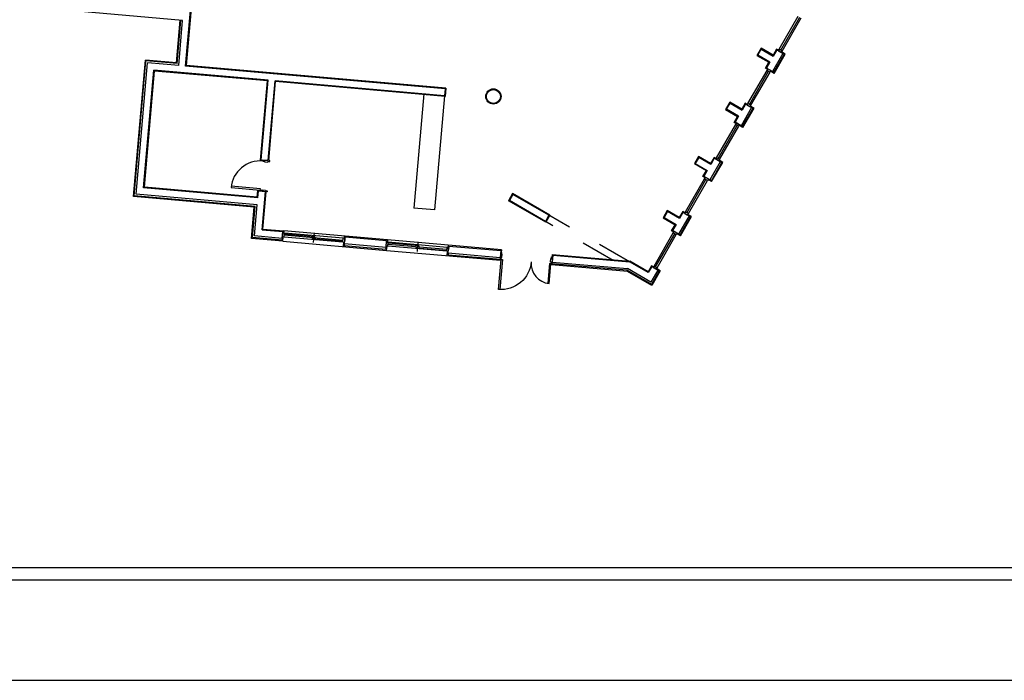
# Model space of a CAD drawing. Units: millimetres. Extents: x 253911 to 1512886, y -216600 to 466969.
# Drawn here: x 568783 to 571617, y -66428 to -64527 of the extents above; entities that cross this region are included whole.
import ezdxf

# ---------------------------------------------------------------- set-up
doc = ezdxf.new("R2010")
doc.units = ezdxf.units.MM
doc.header["$LTSCALE"] = 100
doc.linetypes.add('HIDDEN', pattern=[2, 1, -1])
for name, color, linetype in [('3', 3, 'Continuous'), ('4', 4, 'Continuous'), ('7', 7, 'Continuous'), ('COL', 2, 'Continuous'), ('ELE', 2, 'Continuous'), ('FUR', 4, 'Continuous'), ('HID', 6, 'HIDDEN'), ('TIT', 9, 'Continuous'), ('W', 7, 'Continuous'), ('WID', 4, 'Continuous')]:
    doc.layers.add(name, color=color, linetype=linetype)

# ---------------------------------------------------------------- blocks, each defined once
blk = doc.blocks.new('Dwpm16')
at = {"layer": 'W', "color": 4}
for p, q in [((0, 50), (45, 50)), ((0, -50), (0, 0)), ((45, 50), (45, -50)), ((1555, 50), (1555, -50)), ((1555, 50), (1600, 50)), ((1600, -50), (1600, 0)), ((0, -50), (45, -50)), ((1555, -50), (1600, -50))]:
    blk.add_line(p, q, dxfattribs=at)
at = {"layer": 'W', "color": 3}
for p, q in [((45, 50), (1555, 50)), ((45, -50), (1555, -50))]:
    blk.add_line(p, q, dxfattribs=at)
at = {"layer": 'W'}
for p, q in [((45, 35), (830, 35)), ((45, 5), (1555, 5)), ((770, -25), (770, 5)), ((830, 5), (830, 35)), ((770, -25), (1555, -25))]:
    blk.add_line(p, q, dxfattribs=at)
at = {"layer": 'W', "color": 1}
blk.add_line((800, -124), (800, 122), dxfattribs=at)

msp = doc.modelspace()

# ---------------------------------------------------------------- linework, layer by layer
msp.add_line((566997.5, -66103.2), (572197.7, -66103.2))
at = {"layer": '4', "color": 8}
for p, q in [((569262.6, -64658.6), (569284, -64413.5)), ((569234.1, -64651.1), (569244.9, -64528.6)), ((569236, -64653.3), (569246.9, -64528.7)), ((570916.6, -64608.8), (570904.6, -64629.6)), ((570951.2, -64628.8), (570916.6, -64608.8)), ((570961.2, -64611.4), (570951.2, -64628.8)), ((570967.3, -64614.9), (570961.2, -64611.4)), ((570904.6, -64629.6), (570939.2, -64649.6)), ((570953.6, -64678.6), (570983.6, -64626.7)), ((570954.3, -64681.4), (570986.3, -64625.9)), ((570986.3, -64625.9), (570975.9, -64619.9)), ((570983.6, -64626.7), (570979.3, -64624.2)), ((569110.1, -65035.7), (569144.5, -64643.2)), ((569112.3, -65033.9), (569146.3, -64645.4)), ((569234.1, -64651.1), (569144.5, -64643.2)), ((569236, -64653.3), (569146.3, -64645.4)), ((570009.7, -64724), (569262.6, -64658.6)), ((570929.2, -64666.9), (570939.2, -64649.6)), ((570935.3, -64670.4), (570929.2, -64666.9)), ((569141.6, -65009.4), (569170.8, -64674.7)), ((569495.6, -64703.1), (569170.8, -64674.7)), ((570954.3, -64681.4), (570943.9, -64675.4)), ((570953.6, -64678.6), (570949.3, -64676.1)), ((569475.6, -64931.7), (569495.6, -64703.1)), ((569499.6, -64932.3), (569519.5, -64705.2)), ((570007.7, -64747.9), (569519.5, -64705.2)), ((570009.7, -64724), (570007.7, -64747.9)), ((570826.6, -64764.7), (570814.6, -64785.4)), ((570861.2, -64784.7), (570826.6, -64764.7)), ((570871.2, -64767.3), (570861.2, -64784.7)), ((570863.6, -64834.5), (570893.6, -64782.6)), ((570864.3, -64837.3), (570896.3, -64781.8)), ((570877.3, -64770.8), (570871.2, -64767.3)), ((570896.3, -64781.8), (570885.9, -64775.8)), ((570893.6, -64782.6), (570889.3, -64780.1)), ((570814.6, -64785.4), (570849.2, -64805.4)), ((570839.2, -64822.8), (570849.2, -64805.4)), ((570845.3, -64826.3), (570839.2, -64822.8)), ((570864.3, -64837.3), (570853.9, -64831.3)), ((570863.6, -64834.5), (570859.3, -64832)), ((570736.6, -64920.5), (570724.6, -64941.3)), ((570771.2, -64940.5), (570736.6, -64920.5)), ((570781.2, -64923.2), (570771.2, -64940.5)), ((570787.3, -64926.7), (570781.2, -64923.2)), ((569475.6, -64931.7), (569482.6, -64932.3)), ((570724.6, -64941.3), (570759.2, -64961.3)), ((570773.6, -64990.4), (570803.6, -64938.4)), ((570774.3, -64993.1), (570806.3, -64937.7)), ((570806.3, -64937.7), (570795.9, -64931.7)), ((570803.6, -64938.4), (570799.3, -64935.9)), ((570749.2, -64978.6), (570759.2, -64961.3)), ((570755.3, -64982.1), (570749.2, -64978.6)), ((569466.3, -65037.8), (569141.6, -65009.4)), ((570774.3, -64993.1), (570763.9, -64987.1)), ((570773.6, -64990.4), (570769.3, -64987.9)), ((569457.8, -65066.2), (569110.1, -65035.7)), ((569461, -65064.4), (569112.3, -65033.9)), ((569466.3, -65037.8), (569468, -65018.4)), ((569468, -65018.4), (569475, -65019)), ((569482.4, -65129.5), (569491.8, -65022)), ((570201.5, -65027.3), (570189.5, -65048.1)), ((570308.9, -65089.3), (570201.5, -65027.3)), ((569449.9, -65156.8), (569457.8, -65066.2)), ((569453.1, -65154.1), (569461, -65064.4)), ((570296.9, -65110.1), (570189.5, -65048.1)), ((570308.9, -65089.3), (570296.9, -65110.1)), ((570646.6, -65076.4), (570634.6, -65097.2)), ((570681.2, -65096.4), (570646.6, -65076.4)), ((570691.2, -65079.1), (570681.2, -65096.4)), ((570683.6, -65146.3), (570713.6, -65094.3)), ((570684.3, -65149), (570716.3, -65093.6)), ((570697.3, -65082.6), (570691.2, -65079.1)), ((570716.3, -65093.6), (570705.9, -65087.6)), ((570713.6, -65094.3), (570709.3, -65091.8)), ((570634.6, -65097.2), (570669.2, -65117.2)), ((570659.2, -65134.5), (570669.2, -65117.2)), ((569482.4, -65129.5), (569542.7, -65134.8)), ((569540.1, -65164.7), (569541.2, -65152.4)), ((569542.7, -65134.8), (569542.1, -65141.2)), ((569841.5, -65161), (569542.7, -65134.8)), ((569717, -65150.1), (569716.4, -65156.4)), ((570665.3, -65138), (570659.2, -65134.5)), ((570684.3, -65149), (570673.9, -65143)), ((570683.6, -65146.3), (570679.3, -65143.8)), ((569540.1, -65164.7), (569449.9, -65156.8)), ((569537.8, -65161.5), (569453.1, -65154.1)), ((569540.1, -65164.7), (569838.9, -65190.9)), ((569714.3, -65180), (569715.4, -65167.6)), ((569717.1, -65177.2), (569836.7, -65187.6)), ((569838.9, -65190.9), (569840, -65178.5)), ((569841.5, -65161), (569841, -65167.3)), ((570169.3, -65189.6), (569841.5, -65161)), ((570015.8, -65176.2), (570015.3, -65182.6)), ((569836.7, -65187.6), (569837.1, -65182.7)), ((569838.9, -65190.9), (570166.7, -65219.5)), ((570013.2, -65206.1), (570014.3, -65193.8)), ((570016, -65203.3), (570166.9, -65216.5)), ((570169.3, -65189.6), (570168.7, -65196.6)), ((570315.7, -65202.4), (570315.1, -65209.4)), ((570315.7, -65202.4), (570538.7, -65222)), ((570166.9, -65216.5), (570166.7, -65219.5)), ((570313.4, -65229.3), (570313.1, -65232.3)), ((570531.8, -65251.5), (570313.1, -65232.3)), ((570530.3, -65248.3), (570313.4, -65229.3)), ((570591.2, -65252.3), (570538.7, -65222)), ((570601.2, -65235), (570591.2, -65252.3)), ((570607.3, -65238.5), (570601.2, -65235)), ((570601.1, -65289.2), (570530.3, -65248.3)), ((570601.8, -65291.9), (570531.8, -65251.5)), ((570623.6, -65250.2), (570601.1, -65289.2)), ((570626.3, -65249.5), (570601.8, -65291.9)), ((570626.3, -65249.5), (570615.9, -65243.5)), ((570623.6, -65250.2), (570619.3, -65247.7))]:
    msp.add_line(p, q, dxfattribs=at)
msp.add_circle((570146.2, -64747.9), 22, dxfattribs=at)
at = {"layer": '7', "color": 8}
for p, q in [((569538.3, -65156.5), (569537.8, -65161.5)), ((569717.6, -65172.2), (569717.1, -65177.2)), ((570016.4, -65198.3), (570016, -65203.3))]:
    msp.add_line(p, q, dxfattribs=at)
at = {"layer": 'COL', "color": 8}
for p, q in [((569251.8, -64529.2), (567757.5, -64398.4)), ((569260.4, -64660.4), (569274.4, -64501)), ((569240.5, -64658.7), (569251.8, -64529.2)), ((570907.3, -64628.8), (570917.3, -64611.5)), ((570917.3, -64611.5), (570951.9, -64631.5)), ((570941.9, -64648.8), (570907.3, -64628.8)), ((570979.3, -64624.2), (570949.3, -64676.1)), ((570961.9, -64614.2), (570951.9, -64631.5)), ((570979.3, -64624.2), (570961.9, -64614.2)), ((569117.7, -65029.4), (569150.9, -64650.8)), ((569240.5, -64658.7), (569150.9, -64650.8)), ((570007.6, -64725.8), (569260.4, -64660.4)), ((570949.3, -64676.1), (570931.9, -64666.1)), ((569139.4, -65011.2), (569169, -64672.5)), ((569497.8, -64701.3), (569169, -64672.5)), ((569477.7, -64930.4), (569497.8, -64701.3)), ((569497.7, -64932.1), (569517.7, -64703)), ((570005.8, -64745.7), (569517.7, -64703)), ((570007.6, -64725.8), (570005.8, -64745.7)), ((570817.3, -64784.7), (570827.3, -64767.4)), ((570827.3, -64767.4), (570861.9, -64787.4)), ((570889.3, -64780.1), (570859.3, -64832)), ((570889.3, -64780.1), (570871.9, -64770.1)), ((570851.9, -64804.7), (570817.3, -64784.7)), ((570859.3, -64832), (570841.9, -64822)), ((570737.3, -64923.3), (570727.3, -64940.6)), ((570771.9, -64943.3), (570737.3, -64923.3)), ((569477.7, -64930.4), (569497.7, -64932.1)), ((570727.3, -64940.6), (570761.9, -64960.6)), ((570799.3, -64935.9), (570769.3, -64987.9)), ((570799.3, -64935.9), (570781.9, -64925.9)), ((570769.3, -64987.9), (570751.9, -64977.9)), ((569466.4, -65059.9), (569117.7, -65029.4)), ((569468.1, -65040), (569139.4, -65011.2)), ((569468.1, -65040), (569469.9, -65020)), ((569469.9, -65020), (569489.8, -65021.8)), ((569480.2, -65131.4), (569489.8, -65021.8)), ((570202.2, -65030), (570192.2, -65047.4)), ((570306.2, -65090), (570202.2, -65030)), ((569458.6, -65149.5), (569466.4, -65059.9)), ((570296.2, -65107.4), (570192.2, -65047.4)), ((570306.2, -65090), (570296.2, -65107.4)), ((570647.3, -65079.2), (570637.3, -65096.5)), ((570681.9, -65099.2), (570647.3, -65079.2)), ((570709.3, -65091.8), (570679.3, -65143.8)), ((570709.3, -65091.8), (570691.9, -65081.8)), ((570637.3, -65096.5), (570671.9, -65116.5)), ((569538.3, -65156.5), (569458.6, -65149.5)), ((569480.2, -65131.4), (569540, -65136.6)), ((569538.3, -65156.5), (569540, -65136.6)), ((569717.6, -65172.2), (569719.3, -65152.3)), ((569719.3, -65152.3), (569838.9, -65162.7)), ((570679.3, -65143.8), (570661.9, -65133.8)), ((569837.1, -65182.7), (569717.6, -65172.2)), ((569837.1, -65182.7), (569838.9, -65162.7)), ((570016.4, -65198.3), (570018.2, -65178.4)), ((570018.2, -65178.4), (570167.6, -65191.5)), ((570016.4, -65198.3), (570165.9, -65211.4)), ((570167.6, -65191.5), (570165.9, -65211.4)), ((570317, -65204.6), (570315.3, -65224.5)), ((570317, -65204.6), (570538, -65223.9)), ((570315.3, -65224.5), (570531.9, -65243.4)), ((570591.9, -65255), (570538, -65223.9)), ((570599.3, -65282.4), (570531.9, -65243.4)), ((570619.3, -65247.7), (570599.3, -65282.4)), ((570619.3, -65247.7), (570601.9, -65237.7))]:
    msp.add_line(p, q, dxfattribs=at)
msp.add_circle((570146.2, -64747.9), 20, dxfattribs=at)
at = {"layer": 'ELE', "color": 8}
for p, q in [((570941.9, -64648.8), (570931.9, -64666.1)), ((570871.9, -64770.1), (570861.9, -64787.4)), ((570851.9, -64804.7), (570841.9, -64822)), ((570781.9, -64925.9), (570771.9, -64943.3)), ((570761.9, -64960.6), (570751.9, -64977.9)), ((570691.9, -65081.8), (570681.9, -65099.2)), ((570671.9, -65116.5), (570661.9, -65133.8)), ((570601.9, -65237.7), (570591.9, -65255))]:
    msp.add_line(p, q, dxfattribs=at)
at = {"layer": 'FUR', "color": 8}
for p, q in [((569946.1, -64740.5), (569917.3, -65069.2)), ((570005.8, -64745.7), (569977.1, -65074.4)), ((569977.1, -65074.4), (569917.3, -65069.2))]:
    msp.add_line(p, q, dxfattribs=at)
at = {"layer": 'HID', "color": 8}
for p, q in [((570538, -65223.9), (570306.2, -65090)), ((570490.9, -65219.8), (570296.2, -65107.4))]:
    msp.add_line(p, q, dxfattribs=at)
at = {"layer": 'TIT'}
for p, q in [((566997.5, -66139.2), (572197.7, -66139.2)), ((566997.5, -66428.1), (572197.7, -66428.1))]:
    msp.add_line(p, q, dxfattribs=at)
at = {"layer": 'W', "color": 8}
for p, q in [((570968.8, -64612.3), (571023.8, -64517.1)), ((570973.1, -64614.8), (571028.1, -64519.6)), ((570977.4, -64617.3), (571032.4, -64522.1)), ((570968.8, -64612.3), (570966.3, -64616.7)), ((570977.4, -64617.3), (570968.8, -64612.3)), ((570966.3, -64616.7), (570974.9, -64621.7)), ((570974.9, -64621.7), (570977.4, -64617.3)), ((570933.8, -64673), (570936.3, -64668.6)), ((570936.3, -64668.6), (570944.9, -64673.6)), ((570878.8, -64768.2), (570933.8, -64673)), ((570883.1, -64770.7), (570938.1, -64675.5)), ((570887.4, -64773.2), (570942.4, -64678)), ((570942.4, -64678), (570933.8, -64673)), ((570944.9, -64673.6), (570942.4, -64678)), ((570878.8, -64768.2), (570876.3, -64772.6)), ((570876.3, -64772.6), (570884.9, -64777.6)), ((570887.4, -64773.2), (570878.8, -64768.2)), ((570884.9, -64777.6), (570887.4, -64773.2)), ((570788.8, -64924.1), (570843.8, -64828.9)), ((570793.1, -64926.6), (570848.1, -64831.4)), ((570797.4, -64929.1), (570852.4, -64833.9)), ((570843.8, -64828.9), (570846.3, -64824.5)), ((570852.4, -64833.9), (570843.8, -64828.9)), ((570846.3, -64824.5), (570854.9, -64829.5)), ((570854.9, -64829.5), (570852.4, -64833.9)), ((570788.8, -64924.1), (570786.3, -64928.4)), ((570797.4, -64929.1), (570788.8, -64924.1)), ((570786.3, -64928.4), (570794.9, -64933.4)), ((570794.9, -64933.4), (570797.4, -64929.1)), ((570753.8, -64984.7), (570756.3, -64980.4)), ((570756.3, -64980.4), (570764.9, -64985.4)), ((570698.8, -65080), (570753.8, -64984.7)), ((570703.1, -65082.5), (570758.1, -64987.2)), ((570707.4, -65085), (570762.4, -64989.7)), ((570762.4, -64989.7), (570753.8, -64984.7)), ((570764.9, -64985.4), (570762.4, -64989.7)), ((570698.8, -65080), (570696.3, -65084.3)), ((570696.3, -65084.3), (570704.9, -65089.3)), ((570707.4, -65085), (570698.8, -65080)), ((570704.9, -65089.3), (570707.4, -65085)), ((570608.8, -65235.9), (570663.8, -65140.6)), ((570613.1, -65238.4), (570668.1, -65143.1)), ((570617.4, -65240.9), (570672.4, -65145.6)), ((570663.8, -65140.6), (570666.3, -65136.3)), ((570672.4, -65145.6), (570663.8, -65140.6)), ((570666.3, -65136.3), (570674.9, -65141.3)), ((570674.9, -65141.3), (570672.4, -65145.6)), ((570608.8, -65235.9), (570606.3, -65240.2)), ((570617.4, -65240.9), (570608.8, -65235.9)), ((570606.3, -65240.2), (570614.9, -65245.2)), ((570614.9, -65245.2), (570617.4, -65240.9))]:
    msp.add_line(p, q, dxfattribs=at)
at = {"layer": 'WID', "color": 8}
for points in [[(569482.4, -64933.8, 0.414214), (569391.4, -65010.2), (569475.1, -65017.5), (569475.5, -65013.5), (569391.9, -65006.2)], [(570255.1, -65224.2, -0.414214), (570160.8, -65303.3), (570168.4, -65216.7), (570172.4, -65217), (570164.8, -65303.6)]]:
    msp.add_lwpolyline(points, format="xyb", dxfattribs=at)
for points in [[(569482.7, -64930.8), (569482.4, -64933.8), (569487.4, -64934.2), (569487.3, -64935.7), (569497.3, -64936.6), (569497.4, -64935.1), (569502.4, -64935.5), (569502.6, -64932.6)], [(569474.9, -65020.5), (569475.1, -65017.5), (569480.1, -65017.9), (569480.2, -65016.4), (569490.2, -65017.3), (569490.1, -65018.8), (569495.1, -65019.2), (569494.8, -65022.2)], [(570165.4, -65216.4), (570168.4, -65216.7), (570168.8, -65211.7), (570170.3, -65211.8), (570171.2, -65201.9), (570169.7, -65201.7), (570170.1, -65196.7), (570167.2, -65196.5)], [(570314.8, -65229.5), (570311.9, -65229.2), (570312.3, -65224.2), (570310.8, -65224.1), (570311.7, -65214.1), (570313.2, -65214.3), (570313.6, -65209.3), (570316.6, -65209.6)]]:
    msp.add_lwpolyline(points, close=True, dxfattribs=at)
msp.add_lwpolyline([(570306.9, -65286), (570311.9, -65229.2), (570307.9, -65228.9), (570302.9, -65285.5)], dxfattribs=at)
msp.add_arc((570311.9, -65229.2), 57, 175, 265, dxfattribs=at)

# ---------------------------------------------------------------- block references
at = {"layer": '3', "color": 8, "xscale": 0.1125000000041036, "yscale": 0.1125000000029104, "zscale": 0.1125, "rotation": 174.999999996966}
for p in [(569718.4, -65162.2), (570017.3, -65188.4)]:
    msp.add_blockref('Dwpm16', p, dxfattribs=at)

doc.saveas('drawing.dxf')
